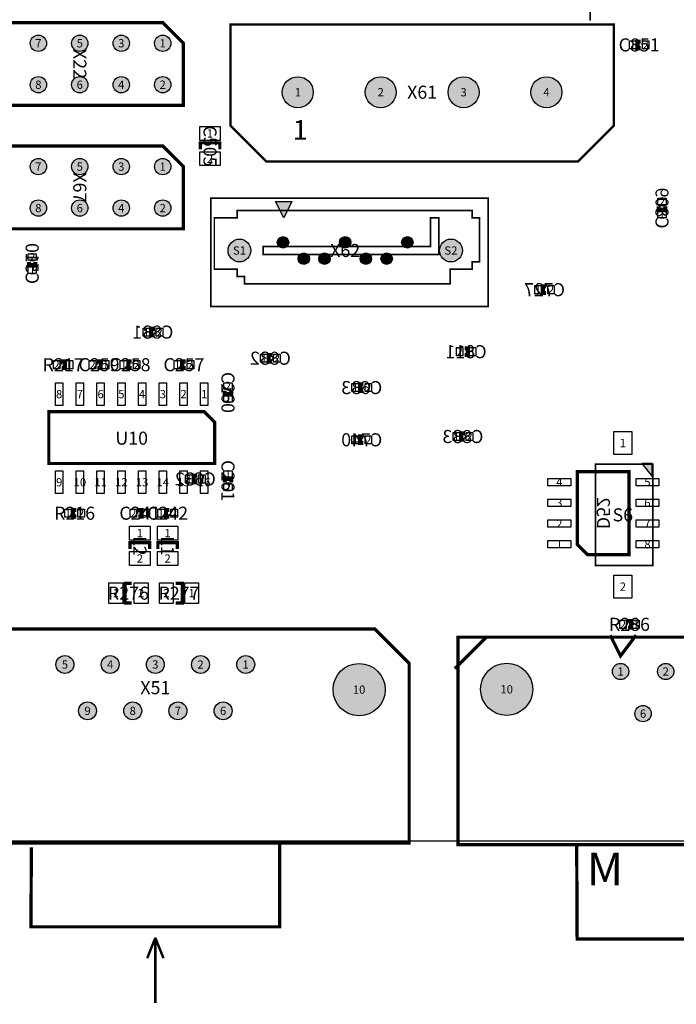
# Model space of a CAD drawing. Extents: x 0 to 220000, y -10697 to 169725.
# Drawn here: x 109435 to 149678, y -9996 to 50345 of the extents above; entities that cross this region are included whole.
import ezdxf
from ezdxf.enums import TextEntityAlignment as Align

# ---------------------------------------------------------------- set-up
doc = ezdxf.new("R2010")
doc.units = 0
doc.header["$MEASUREMENT"] = 0
for name, color, linetype in [('ASSEMBLY_OUTLINES_BTM', 244, 'CONTINUOUS'), ('ASSEMBLY_OUTLINES_TOP', 104, 'CONTINUOUS'), ('ASSEMBLY_REF_DES_BTM', 10, 'CONTINUOUS'), ('ASSEMBLY_REF_DES_TOP', 30, 'CONTINUOUS'), ('BOARD_OUTLINE', 10, 'CONTINUOUS'), ('PART_HOLES_LAYER_TOP', 170, 'CONTINUOUS'), ('PART_PADS_SMD_BTM', 50, 'CONTINUOUS'), ('PART_PADS_SMD_TOP', 160, 'CONTINUOUS'), ('PIN_NUMBERS_BTM', 8, 'CONTINUOUS'), ('PIN_NUMBERS_TOP', 8, 'CONTINUOUS')]:
    doc.layers.add(name, color=color, linetype=linetype)
doc.styles.add('ARIAL', font='ARIAL.TTF')
doc.styles.add('COURIER_NEW', font='COUR.TTF')

msp = doc.modelspace()

# ---------------------------------------------------------------- hatches: boundary and pattern name
at = {"layer": 'ASSEMBLY_OUTLINES_TOP'}
for points in [[(126115, 39200), (125615, 38200), (125115, 39200)], [(148200, 22348.947), (148200, 23144.737), (147570, 23140)]]:
    msp.add_hatch(color=256, dxfattribs=at).paths.add_polyline_path(points, flags=0)
at = {"layer": 'PART_HOLES_LAYER_TOP'}
h = msp.add_hatch(color=256, dxfattribs=at)
edge = h.paths.add_edge_path()
edge.add_arc((110580, 48900), 500, 0, 360)
h = msp.add_hatch(color=256, dxfattribs=at)
edge = h.paths.add_edge_path()
edge.add_arc((113120, 48900), 500, 0, 360)
h = msp.add_hatch(color=256, dxfattribs=at)
edge = h.paths.add_edge_path()
edge.add_arc((115660, 48900), 500, 0, 360)
h = msp.add_hatch(color=256, dxfattribs=at)
edge = h.paths.add_edge_path()
edge.add_arc((118200, 48900), 500, 0, 360)
h = msp.add_hatch(color=256, dxfattribs=at)
edge = h.paths.add_edge_path()
edge.add_arc((110580, 46360), 500, 0, 360)
h = msp.add_hatch(color=256, dxfattribs=at)
edge = h.paths.add_edge_path()
edge.add_arc((113120, 46360), 500, 0, 360)
h = msp.add_hatch(color=256, dxfattribs=at)
edge = h.paths.add_edge_path()
edge.add_arc((115660, 46360), 500, 0, 360)
h = msp.add_hatch(color=256, dxfattribs=at)
edge = h.paths.add_edge_path()
edge.add_arc((118200, 46360), 500, 0, 360)
h = msp.add_hatch(color=256, dxfattribs=at)
edge = h.paths.add_edge_path()
edge.add_arc((126480, 45900), 950, 0, 360)
h = msp.add_hatch(color=256, dxfattribs=at)
edge = h.paths.add_edge_path()
edge.add_arc((131560, 45900), 950, 0, 360)
h = msp.add_hatch(color=256, dxfattribs=at)
edge = h.paths.add_edge_path()
edge.add_arc((136640, 45900), 950, 0, 360)
h = msp.add_hatch(color=256, dxfattribs=at)
edge = h.paths.add_edge_path()
edge.add_arc((141720, 45900), 950, 0, 360)
h = msp.add_hatch(color=256, dxfattribs=at)
edge = h.paths.add_edge_path()
edge.add_arc((110580, 41340), 500, 0, 360)
h = msp.add_hatch(color=256, dxfattribs=at)
edge = h.paths.add_edge_path()
edge.add_arc((113120, 41340), 500, 0, 360)
h = msp.add_hatch(color=256, dxfattribs=at)
edge = h.paths.add_edge_path()
edge.add_arc((115660, 41340), 500, 0, 360)
h = msp.add_hatch(color=256, dxfattribs=at)
edge = h.paths.add_edge_path()
edge.add_arc((118200, 41340), 500, 0, 360)
h = msp.add_hatch(color=256, dxfattribs=at)
edge = h.paths.add_edge_path()
edge.add_arc((110580, 38800), 500, 0, 360)
h = msp.add_hatch(color=256, dxfattribs=at)
edge = h.paths.add_edge_path()
edge.add_arc((113120, 38800), 500, 0, 360)
h = msp.add_hatch(color=256, dxfattribs=at)
edge = h.paths.add_edge_path()
edge.add_arc((115660, 38800), 500, 0, 360)
h = msp.add_hatch(color=256, dxfattribs=at)
edge = h.paths.add_edge_path()
edge.add_arc((118200, 38800), 500, 0, 360)
h = msp.add_hatch(color=256, dxfattribs=at)
edge = h.paths.add_edge_path()
edge.add_arc((122905, 36200), 700, 0, 360)
h = msp.add_hatch(color=256, dxfattribs=at)
edge = h.paths.add_edge_path()
edge.add_arc((125575, 36700), 350, 0, 360)
h = msp.add_hatch(color=256, dxfattribs=at)
edge = h.paths.add_edge_path()
edge.add_arc((129385, 36700), 350, 0, 360)
h = msp.add_hatch(color=256, dxfattribs=at)
edge = h.paths.add_edge_path()
edge.add_arc((133195, 36700), 350, 0, 360)
h = msp.add_hatch(color=256, dxfattribs=at)
edge = h.paths.add_edge_path()
edge.add_arc((135865, 36200), 700, 0, 360)
h = msp.add_hatch(color=256, dxfattribs=at)
edge = h.paths.add_edge_path()
edge.add_arc((126845, 35700), 350, 0, 360)
h = msp.add_hatch(color=256, dxfattribs=at)
edge = h.paths.add_edge_path()
edge.add_arc((128115, 35700), 350, 0, 360)
h = msp.add_hatch(color=256, dxfattribs=at)
edge = h.paths.add_edge_path()
edge.add_arc((130655, 35700), 350, 0, 360)
h = msp.add_hatch(color=256, dxfattribs=at)
edge = h.paths.add_edge_path()
edge.add_arc((131925, 35700), 350, 0, 360)
h = msp.add_hatch(color=256, dxfattribs=at)
edge = h.paths.add_edge_path()
edge.add_arc((112208.03, 10828.775), 550, 0, 360)
h = msp.add_hatch(color=256, dxfattribs=at)
edge = h.paths.add_edge_path()
edge.add_arc((114978.03, 10828.775), 550, 0, 360)
h = msp.add_hatch(color=256, dxfattribs=at)
edge = h.paths.add_edge_path()
edge.add_arc((117748.03, 10828.775), 550, 0, 360)
h = msp.add_hatch(color=256, dxfattribs=at)
edge = h.paths.add_edge_path()
edge.add_arc((120518.03, 10828.775), 550, 0, 360)
h = msp.add_hatch(color=256, dxfattribs=at)
edge = h.paths.add_edge_path()
edge.add_arc((123288.03, 10828.775), 550, 0, 360)
h = msp.add_hatch(color=256, dxfattribs=at)
edge = h.paths.add_edge_path()
edge.add_arc((130238.03, 9288.775), 1600, 0, 360)
h = msp.add_hatch(color=256, dxfattribs=at)
edge = h.paths.add_edge_path()
edge.add_arc((139281.23, 9308.7), 1600, 0, 360)
h = msp.add_hatch(color=256, dxfattribs=at)
edge = h.paths.add_edge_path()
edge.add_arc((146260, 10400), 500, 0, 360)
h = msp.add_hatch(color=256, dxfattribs=at)
edge = h.paths.add_edge_path()
edge.add_arc((149030, 10400), 500, 0, 360)
h = msp.add_hatch(color=256, dxfattribs=at)
edge = h.paths.add_edge_path()
edge.add_arc((113593.03, 7988.775), 550, 0, 360)
h = msp.add_hatch(color=256, dxfattribs=at)
edge = h.paths.add_edge_path()
edge.add_arc((116363.03, 7988.775), 550, 0, 360)
h = msp.add_hatch(color=256, dxfattribs=at)
edge = h.paths.add_edge_path()
edge.add_arc((119133.03, 7988.775), 550, 0, 360)
h = msp.add_hatch(color=256, dxfattribs=at)
edge = h.paths.add_edge_path()
edge.add_arc((121903.03, 7988.775), 550, 0, 360)
h = msp.add_hatch(color=256, dxfattribs=at)
edge = h.paths.add_edge_path()
edge.add_arc((147639.06, 7817.55), 500, 0, 360)

# ---------------------------------------------------------------- linework, layer by layer
at = {"layer": 'ASSEMBLY_OUTLINES_BTM', "const_width": 250}
for points in [[(149000, 38900), (149000, 38700), (148600, 38700), (148600, 38900)], [(110400, 35500), (110400, 35300), (110000, 35300), (110000, 35500)], [(141700, 33600), (141500, 33600), (141500, 34000), (141700, 34000)], [(117700, 31000), (117500, 31000), (117500, 31400), (117700, 31400)], [(136700, 30200), (136900, 30200), (136900, 29800), (136700, 29800)], [(124900, 29400), (124700, 29400), (124700, 29800), (124900, 29800)], [(130500, 27600), (130300, 27600), (130300, 28000), (130500, 28000)], [(130500, 24400), (130300, 24400), (130300, 24800), (130500, 24800)], [(136700, 24600), (136500, 24600), (136500, 25000), (136700, 25000)], [(120300, 22000), (120100, 22000), (120100, 22400), (120300, 22400)]]:
    msp.add_lwpolyline(points, dxfattribs=at)
at = {"layer": 'ASSEMBLY_OUTLINES_BTM', "const_width": 200}
msp.add_lwpolyline([(146779.75, 17560.001), (146779.75, 22640.001), (143604.75, 22640.001), (143604.75, 18195.001), (144239.75, 17560.001)], close=True, dxfattribs=at)
at = {"layer": 'ASSEMBLY_OUTLINES_TOP'}
for points, const_width in [([(144400, 50292), (144400, 53492.4)], 100), ([(144400, 50292), (144400, 53492.4)], 100), ([(147500, 49000), (147300, 49000), (147300, 48600), (147500, 48600)], 250), ([(120500, 42400), (120500, 42800), (121700, 42800), (121700, 42400)], 200), ([(112000, 29000), (112200, 29000), (112200, 29400), (112000, 29400)], 250), ([(114200, 29000), (114400, 29000), (114400, 29400), (114200, 29400)], 250), ([(116300, 29400), (116100, 29400), (116100, 29000), (116300, 29000)], 250), ([(119600, 29400), (119400, 29400), (119400, 29000), (119600, 29000)], 250), ([(122000, 27600), (122000, 27400), (122400, 27400), (122400, 27600)], 250), ([(122400, 22000), (122400, 22200), (122000, 22200), (122000, 22000)], 250), ([(112900, 20300), (112700, 20300), (112700, 19900), (112900, 19900)], 250), ([(116700, 19900), (116900, 19900), (116900, 20300), (116700, 20300)], 250), ([(118600, 20300), (118400, 20300), (118400, 19900), (118600, 19900)], 250), ([(116200, 17900), (116200, 18300), (117400, 18300), (117400, 17900)], 200), ([(117900, 17900), (117900, 18300), (119100, 18300), (119100, 17900)], 200), ([(116300, 14600), (115900, 14600), (115900, 15800), (116300, 15800)], 200), ([(119000, 15800), (119400, 15800), (119400, 14600), (119000, 14600)], 200), ([(146708, 13090.001), (146908, 13090.001), (146908, 13490.001), (146708, 13490.001)], 250), ([(145624, 12626), (146260, 11354), (147214, 12626)], 200), ([(138011.23, 12483.7), (136106.23, 10578.7)], 200), ([(110148.03, -371.225), (110128.03, -5246.225), (125368.03, -5246.225), (125368.03, -166.225)], 200), ([(143572.51, -220.74), (159979.96, -220.74)], 200), ([(117748.03, -5921.225), (117248.03, -7171.225)], 150), ([(117748.03, -5921.225), (117748.03, -9921.225)], 150), ([(117748.03, -5921.225), (118248.03, -7171.225)], 150)]:
    msp.add_lwpolyline(points, dxfattribs=dict(at, const_width=const_width))
for points, const_width in [([(119470, 48900), (119470, 45090), (106770, 45090), (106770, 50170), (118200, 50170)], 200), ([(124550, 41650), (122350, 43850), (122350, 50050), (145850, 50050), (145850, 43850), (143650, 41650)], 150), ([(119470, 41340), (119470, 37530), (106770, 37530), (106770, 42610), (118200, 42610)], 200), ([(121155, 32760), (121155, 39410), (138155, 39410), (138155, 32760)], 100), ([(137615, 38200), (137615, 35500), (137165, 35500), (137165, 35050), (135815, 35050), (135815, 34150), (123215, 34150), (123215, 34600), (122765, 34600), (122765, 35050), (121365, 35050), (121365, 38200), (122765, 38200), (122765, 38650), (137165, 38650), (137165, 38200)], 100), ([(135115, 38200), (134615, 38200), (134615, 36450), (124365, 36450), (124365, 35950), (135115, 35950)], 100), ([(121380, 23145.5), (111220, 23145.5), (111220, 26320.5), (120745, 26320.5), (121380, 25685.5)], 200), ([(144730, 16900), (144730, 23100), (148230, 23100), (148230, 16900)], 100), ([(102190.53, -116.225), (102190.53, 13003.775), (131205.53, 13003.775), (133305.53, 10903.775), (133305.53, -116.225)], 200), ([(167303.71, 12505.17), (136305.53, 12505.17), (136305.53, -220.74), (143572.51, -220.74), (143600, -6000), (160000, -6000), (159979.96, -220.74), (167303.71, -220.74)], 200)]:
    msp.add_lwpolyline(points, close=True, dxfattribs=dict(at, const_width=const_width))
for points in [[(126115, 39200), (125615, 38200), (125115, 39200)], [(148200, 22348.947), (148200, 23144.737), (147570, 23140)]]:
    msp.add_lwpolyline(points, close=True, dxfattribs=at)
at = {"layer": 'BOARD_OUTLINE'}
msp.add_lwpolyline([(0, 0), (0, 160000), (220000, 160000), (220000, 0)], close=True, dxfattribs=at)
at = {"layer": 'PART_HOLES_LAYER_TOP'}
for centre, radius in [((110580, 48900), 500), ((113120, 48900), 500), ((115660, 48900), 500), ((118200, 48900), 500), ((110580, 46360), 500), ((113120, 46360), 500), ((115660, 46360), 500), ((118200, 46360), 500), ((126480, 45900), 950), ((131560, 45900), 950), ((136640, 45900), 950), ((141720, 45900), 950), ((110580, 41340), 500), ((113120, 41340), 500), ((115660, 41340), 500), ((118200, 41340), 500), ((110580, 38800), 500), ((113120, 38800), 500), ((115660, 38800), 500), ((118200, 38800), 500), ((122905, 36200), 700), ((125575, 36700), 350), ((129385, 36700), 350), ((133195, 36700), 350), ((135865, 36200), 700), ((126845, 35700), 350), ((128115, 35700), 350), ((130655, 35700), 350), ((131925, 35700), 350), ((112208.03, 10828.775), 550), ((114978.03, 10828.775), 550), ((117748.03, 10828.775), 550), ((120518.03, 10828.775), 550), ((123288.03, 10828.775), 550), ((130238.03, 9288.775), 1600), ((139281.23, 9308.7), 1600), ((146260, 10400), 500), ((149030, 10400), 500), ((113593.03, 7988.775), 550), ((116363.03, 7988.775), 550), ((119133.03, 7988.775), 550), ((121903.03, 7988.775), 550), ((147639.06, 7817.55), 500)]:
    msp.add_circle(centre, radius, dxfattribs=at)
at = {"layer": 'PART_PADS_SMD_BTM'}
for points in [[(148550, 39000), (148550, 39400), (149050, 39400), (149050, 39000)], [(148550, 38200), (148550, 38600), (149050, 38600), (149050, 38200)], [(109950, 35600), (109950, 36000), (110450, 36000), (110450, 35600)], [(109950, 34800), (109950, 35200), (110450, 35200), (110450, 34800)], [(141000, 33550), (141000, 34050), (141400, 34050), (141400, 33550)], [(141800, 33550), (141800, 34050), (142200, 34050), (142200, 33550)], [(117000, 30950), (117000, 31450), (117400, 31450), (117400, 30950)], [(117800, 30950), (117800, 31450), (118200, 31450), (118200, 30950)], [(136200, 29750), (136200, 30250), (136600, 30250), (136600, 29750)], [(137000, 29750), (137000, 30250), (137400, 30250), (137400, 29750)], [(124200, 29350), (124200, 29850), (124600, 29850), (124600, 29350)], [(125000, 29350), (125000, 29850), (125400, 29850), (125400, 29350)], [(129800, 27550), (129800, 28050), (130200, 28050), (130200, 27550)], [(130600, 27550), (130600, 28050), (131000, 28050), (131000, 27550)], [(129800, 24350), (129800, 24850), (130200, 24850), (130200, 24350)], [(130600, 24350), (130600, 24850), (131000, 24850), (131000, 24350)], [(136000, 24550), (136000, 25050), (136400, 25050), (136400, 24550)], [(136800, 24550), (136800, 25050), (137200, 25050), (137200, 24550)], [(119600, 21950), (119600, 22450), (120000, 22450), (120000, 21950)], [(120400, 21950), (120400, 22450), (120800, 22450), (120800, 21950)], [(141807.75, 21780.001), (141807.75, 22230.001), (143207.75, 22230.001), (143207.75, 21780.001)], [(147207.75, 21780.001), (147207.75, 22230.001), (148607.75, 22230.001), (148607.75, 21780.001)], [(141807.75, 20510.001), (141807.75, 20960.001), (143207.75, 20960.001), (143207.75, 20510.001)], [(147207.75, 20510.001), (147207.75, 20960.001), (148607.75, 20960.001), (148607.75, 20510.001)], [(141807.75, 19240.001), (141807.75, 19690.001), (143207.75, 19690.001), (143207.75, 19240.001)], [(147207.75, 19240.001), (147207.75, 19690.001), (148607.75, 19690.001), (148607.75, 19240.001)], [(141807.75, 17970.001), (141807.75, 18420.001), (143207.75, 18420.001), (143207.75, 17970.001)], [(147207.75, 17970.001), (147207.75, 18420.001), (148607.75, 18420.001), (148607.75, 17970.001)]]:
    msp.add_lwpolyline(points, close=True, dxfattribs=at)
at = {"layer": 'PART_PADS_SMD_TOP'}
for points in [[(146800, 48550), (146800, 49050), (147200, 49050), (147200, 48550)], [(147600, 48550), (147600, 49050), (148000, 49050), (148000, 48550)], [(120475, 42950), (120475, 43800), (121725, 43800), (121725, 42950)], [(120475, 41400), (120475, 42250), (121725, 42250), (121725, 41400)], [(111500, 28950), (111500, 29450), (111900, 29450), (111900, 28950)], [(112300, 28950), (112300, 29450), (112700, 29450), (112700, 28950)], [(113700, 28950), (113700, 29450), (114100, 29450), (114100, 28950)], [(114500, 28950), (114500, 29450), (114900, 29450), (114900, 28950)], [(115600, 28950), (115600, 29450), (116000, 29450), (116000, 28950)], [(116400, 28950), (116400, 29450), (116800, 29450), (116800, 28950)], [(118900, 28950), (118900, 29450), (119300, 29450), (119300, 28950)], [(119700, 28950), (119700, 29450), (120100, 29450), (120100, 28950)], [(111630, 26700), (111630, 28100), (112080, 28100), (112080, 26700)], [(112900, 26700), (112900, 28100), (113350, 28100), (113350, 26700)], [(114170, 26700), (114170, 28100), (114620, 28100), (114620, 26700)], [(115440, 26700), (115440, 28100), (115890, 28100), (115890, 26700)], [(116710, 26700), (116710, 28100), (117160, 28100), (117160, 26700)], [(117980, 26700), (117980, 28100), (118430, 28100), (118430, 26700)], [(119250, 26700), (119250, 28100), (119700, 28100), (119700, 26700)], [(120520, 26700), (120520, 28100), (120970, 28100), (120970, 26700)], [(121950, 27700), (121950, 28100), (122450, 28100), (122450, 27700)], [(121950, 26900), (121950, 27300), (122450, 27300), (122450, 26900)], [(145850, 23700), (145850, 25100), (146950, 25100), (146950, 23700)], [(111630, 21300), (111630, 22700), (112080, 22700), (112080, 21300)], [(112900, 21300), (112900, 22700), (113350, 22700), (113350, 21300)], [(114170, 21300), (114170, 22700), (114620, 22700), (114620, 21300)], [(115440, 21300), (115440, 22700), (115890, 22700), (115890, 21300)], [(116710, 21300), (116710, 22700), (117160, 22700), (117160, 21300)], [(117980, 21300), (117980, 22700), (118430, 22700), (118430, 21300)], [(119250, 21300), (119250, 22700), (119700, 22700), (119700, 21300)], [(120520, 21300), (120520, 22700), (120970, 22700), (120970, 21300)], [(121950, 22300), (121950, 22700), (122450, 22700), (122450, 22300)], [(121950, 21500), (121950, 21900), (122450, 21900), (122450, 21500)], [(112200, 19850), (112200, 20350), (112600, 20350), (112600, 19850)], [(113000, 19850), (113000, 20350), (113400, 20350), (113400, 19850)], [(116200, 19850), (116200, 20350), (116600, 20350), (116600, 19850)], [(117000, 19850), (117000, 20350), (117400, 20350), (117400, 19850)], [(117900, 19850), (117900, 20350), (118300, 20350), (118300, 19850)], [(118700, 19850), (118700, 20350), (119100, 20350), (119100, 19850)], [(116175, 18450), (116175, 19300), (117425, 19300), (117425, 18450)], [(117875, 18450), (117875, 19300), (119125, 19300), (119125, 18450)], [(116175, 16900), (116175, 17750), (117425, 17750), (117425, 16900)], [(117875, 16900), (117875, 17750), (119125, 17750), (119125, 16900)], [(145850, 14900), (145850, 16300), (146950, 16300), (146950, 14900)], [(114900, 14575), (114900, 15825), (115750, 15825), (115750, 14575)], [(116450, 14575), (116450, 15825), (117300, 15825), (117300, 14575)], [(118000, 14575), (118000, 15825), (118850, 15825), (118850, 14575)], [(119550, 14575), (119550, 15825), (120400, 15825), (120400, 14575)], [(146208, 13040.001), (146208, 13540.001), (146608, 13540.001), (146608, 13040.001)], [(147008, 13040.001), (147008, 13540.001), (147408, 13540.001), (147408, 13040.001)]]:
    msp.add_lwpolyline(points, close=True, dxfattribs=at)

# ---------------------------------------------------------------- texts
at = {"layer": 'ASSEMBLY_OUTLINES_TOP', "style": 'ARIAL'}
msp.add_text('1', height=1200, dxfattribs=at).set_placement((126170, 44190), align=Align.TOP_LEFT)
msp.add_text('M', height=2000, dxfattribs=at).set_placement((144200, -3320), align=Align.BOTTOM_LEFT)
at = {"layer": 'ASSEMBLY_REF_DES_BTM', "style": 'ARIAL', "text_generation_flag": 2}
for s, p in [('C809', (148800, 38800)), ('C510', (110200, 35400)), ('D52', (145207.75, 20100.001))]:
    msp.add_text(s, height=800, rotation=270, dxfattribs=at).set_placement(p, align=Align.MIDDLE_CENTER)
for s, p in [('C727', (141600, 33800)), ('C831', (117600, 31200)), ('C811', (136800, 30000)), ('C832', (124800, 29600)), ('C633', (130400, 27800)), ('C740', (130400, 24600)), ('C833', (136600, 24800)), ('C632', (120200, 22200))]:
    msp.add_text(s, height=800, dxfattribs=at).set_placement(p, align=Align.MIDDLE_CENTER)
at = {"layer": 'ASSEMBLY_REF_DES_TOP', "style": 'ARIAL'}
for s, p in [('C851', (147400, 48800)), ('X61', (134100, 45900)), ('X62', (129385, 36200)), ('R217', (112100, 29200)), ('C259', (114300, 29200)), ('C258', (116200, 29200)), ('C257', (119500, 29200)), ('U10', (116300, 24700)), ('R216', (112800, 20100)), ('C241', (116800, 20100)), ('C242', (118500, 20100)), ('S6', (146400, 20000)), ('R276', (116100, 15200)), ('R277', (119200, 15200)), ('R286', (146808, 13290.001)), ('X51', (117748.03, 9408.775))]:
    msp.add_text(s, height=800, dxfattribs=at).set_placement(p, align=Align.MIDDLE_CENTER)
for s, p in [('X22', (113120, 47630)), ('C505', (121100, 42600)), ('X67', (113120, 40070)), ('C260', (122200, 27500)), ('C261', (122200, 22100)), ('L2', (116800, 18100)), ('L1', (118500, 18100))]:
    msp.add_text(s, height=800, rotation=270, dxfattribs=at).set_placement(p, align=Align.MIDDLE_CENTER)
at = {"layer": 'PIN_NUMBERS_BTM', "style": 'COURIER_NEW'}
for s, p in [('7', (110580, 48900)), ('5', (113120, 48900)), ('3', (115660, 48900)), ('1', (118200, 48900)), ('1', (147000, 48800)), ('2', (147800, 48800)), ('8', (110580, 46360)), ('6', (113120, 46360)), ('4', (115660, 46360)), ('2', (118200, 46360)), ('1', (126480, 45900)), ('2', (131560, 45900)), ('3', (136640, 45900)), ('4', (141720, 45900)), ('1', (121100, 43375)), ('2', (121100, 41825)), ('7', (110580, 41340)), ('5', (113120, 41340)), ('3', (115660, 41340)), ('1', (118200, 41340)), ('2', (148800, 39200)), ('8', (110580, 38800)), ('6', (113120, 38800)), ('4', (115660, 38800)), ('2', (118200, 38800)), ('1', (148800, 38400)), ('1', (125575, 36700)), ('4', (129385, 36700)), ('7', (133195, 36700)), ('S1', (122905, 36200)), ('S2', (135865, 36200)), ('2', (110200, 35800)), ('2', (126845, 35700)), ('3', (128115, 35700)), ('5', (130655, 35700)), ('6', (131925, 35700)), ('1', (110200, 35000)), ('1', (141200, 33800)), ('2', (142000, 33800)), ('1', (117200, 31200)), ('2', (118000, 31200)), ('2', (136400, 30000)), ('1', (137200, 30000)), ('1', (124400, 29600)), ('2', (125200, 29600)), ('2', (111700, 29200)), ('1', (112500, 29200)), ('2', (113900, 29200)), ('1', (114700, 29200)), ('1', (115800, 29200)), ('2', (116600, 29200)), ('1', (119100, 29200)), ('2', (119900, 29200)), ('2', (122200, 27900)), ('1', (130000, 27800)), ('2', (130800, 27800)), ('8', (111855, 27400)), ('7', (113125, 27400)), ('6', (114395, 27400)), ('5', (115665, 27400)), ('4', (116935, 27400)), ('3', (118205, 27400)), ('2', (119475, 27400)), ('1', (120745, 27400)), ('1', (122200, 27100)), ('1', (130000, 24600)), ('2', (130800, 24600)), ('1', (136200, 24800)), ('2', (137000, 24800)), ('1', (146400, 24400)), ('1', (119800, 22200)), ('2', (120600, 22200)), ('1', (122200, 22500)), ('9', (111855, 22000)), ('10', (113125, 22000)), ('11', (114395, 22000)), ('12', (115665, 22000)), ('13', (116935, 22000)), ('14', (118205, 22000)), ('15', (119475, 22000)), ('16', (120745, 22000)), ('2', (122200, 21700)), ('4', (142507.75, 22005.001)), ('5', (147907.75, 22005.001)), ('3', (142507.75, 20735.001)), ('6', (147907.75, 20735.001)), ('1', (112400, 20100)), ('2', (113200, 20100)), ('2', (116400, 20100)), ('1', (117200, 20100)), ('1', (118100, 20100)), ('2', (118900, 20100)), ('2', (142507.75, 19465.001)), ('7', (147907.75, 19465.001)), ('1', (116800, 18875)), ('1', (118500, 18875)), ('1', (142507.75, 18195.001)), ('8', (147907.75, 18195.001)), ('2', (116800, 17325)), ('2', (118500, 17325)), ('2', (146400, 15600)), ('1', (115325, 15200)), ('2', (116875, 15200)), ('2', (118425, 15200)), ('1', (119975, 15200)), ('2', (146408, 13290.001)), ('1', (147208, 13290.001)), ('5', (112208.03, 10828.775)), ('4', (114978.03, 10828.775)), ('3', (117748.03, 10828.775)), ('2', (120518.03, 10828.775)), ('1', (123288.03, 10828.775)), ('1', (146260, 10400)), ('2', (149030, 10400)), ('10', (130238.03, 9288.775)), ('10', (139281.23, 9308.7)), ('9', (113593.03, 7988.775)), ('8', (116363.03, 7988.775)), ('7', (119133.03, 7988.775)), ('6', (121903.03, 7988.775)), ('6', (147639.06, 7817.55))]:
    msp.add_text(s, height=508, dxfattribs=at).set_placement(p, align=Align.MIDDLE_CENTER)
at = {"layer": 'PIN_NUMBERS_TOP', "style": 'COURIER_NEW'}
for s, p in [('7', (110580, 48900)), ('5', (113120, 48900)), ('3', (115660, 48900)), ('1', (118200, 48900)), ('1', (147000, 48800)), ('2', (147800, 48800)), ('8', (110580, 46360)), ('6', (113120, 46360)), ('4', (115660, 46360)), ('2', (118200, 46360)), ('1', (126480, 45900)), ('2', (131560, 45900)), ('3', (136640, 45900)), ('4', (141720, 45900)), ('1', (121100, 43375)), ('2', (121100, 41825)), ('7', (110580, 41340)), ('5', (113120, 41340)), ('3', (115660, 41340)), ('1', (118200, 41340)), ('2', (148800, 39200)), ('8', (110580, 38800)), ('6', (113120, 38800)), ('4', (115660, 38800)), ('2', (118200, 38800)), ('1', (148800, 38400)), ('1', (125575, 36700)), ('4', (129385, 36700)), ('7', (133195, 36700)), ('S1', (122905, 36200)), ('S2', (135865, 36200)), ('2', (110200, 35800)), ('2', (126845, 35700)), ('3', (128115, 35700)), ('5', (130655, 35700)), ('6', (131925, 35700)), ('1', (110200, 35000)), ('1', (141200, 33800)), ('2', (142000, 33800)), ('1', (117200, 31200)), ('2', (118000, 31200)), ('2', (136400, 30000)), ('1', (137200, 30000)), ('1', (124400, 29600)), ('2', (125200, 29600)), ('2', (111700, 29200)), ('1', (112500, 29200)), ('2', (113900, 29200)), ('1', (114700, 29200)), ('1', (115800, 29200)), ('2', (116600, 29200)), ('1', (119100, 29200)), ('2', (119900, 29200)), ('2', (122200, 27900)), ('1', (130000, 27800)), ('2', (130800, 27800)), ('8', (111855, 27400)), ('7', (113125, 27400)), ('6', (114395, 27400)), ('5', (115665, 27400)), ('4', (116935, 27400)), ('3', (118205, 27400)), ('2', (119475, 27400)), ('1', (120745, 27400)), ('1', (122200, 27100)), ('1', (130000, 24600)), ('2', (130800, 24600)), ('1', (136200, 24800)), ('2', (137000, 24800)), ('1', (146400, 24400)), ('1', (119800, 22200)), ('2', (120600, 22200)), ('1', (122200, 22500)), ('9', (111855, 22000)), ('10', (113125, 22000)), ('11', (114395, 22000)), ('12', (115665, 22000)), ('13', (116935, 22000)), ('14', (118205, 22000)), ('15', (119475, 22000)), ('16', (120745, 22000)), ('2', (122200, 21700)), ('4', (142507.75, 22005.001)), ('5', (147907.75, 22005.001)), ('3', (142507.75, 20735.001)), ('6', (147907.75, 20735.001)), ('1', (112400, 20100)), ('2', (113200, 20100)), ('2', (116400, 20100)), ('1', (117200, 20100)), ('1', (118100, 20100)), ('2', (118900, 20100)), ('2', (142507.75, 19465.001)), ('7', (147907.75, 19465.001)), ('1', (116800, 18875)), ('1', (118500, 18875)), ('1', (142507.75, 18195.001)), ('8', (147907.75, 18195.001)), ('2', (116800, 17325)), ('2', (118500, 17325)), ('2', (146400, 15600)), ('1', (115325, 15200)), ('2', (116875, 15200)), ('2', (118425, 15200)), ('1', (119975, 15200)), ('2', (146408, 13290.001)), ('1', (147208, 13290.001)), ('5', (112208.03, 10828.775)), ('4', (114978.03, 10828.775)), ('3', (117748.03, 10828.775)), ('2', (120518.03, 10828.775)), ('1', (123288.03, 10828.775)), ('1', (146260, 10400)), ('2', (149030, 10400)), ('10', (130238.03, 9288.775)), ('10', (139281.23, 9308.7)), ('9', (113593.03, 7988.775)), ('8', (116363.03, 7988.775)), ('7', (119133.03, 7988.775)), ('6', (121903.03, 7988.775)), ('6', (147639.06, 7817.55))]:
    msp.add_text(s, height=508, dxfattribs=at).set_placement(p, align=Align.MIDDLE_CENTER)

doc.saveas('drawing.dxf')
